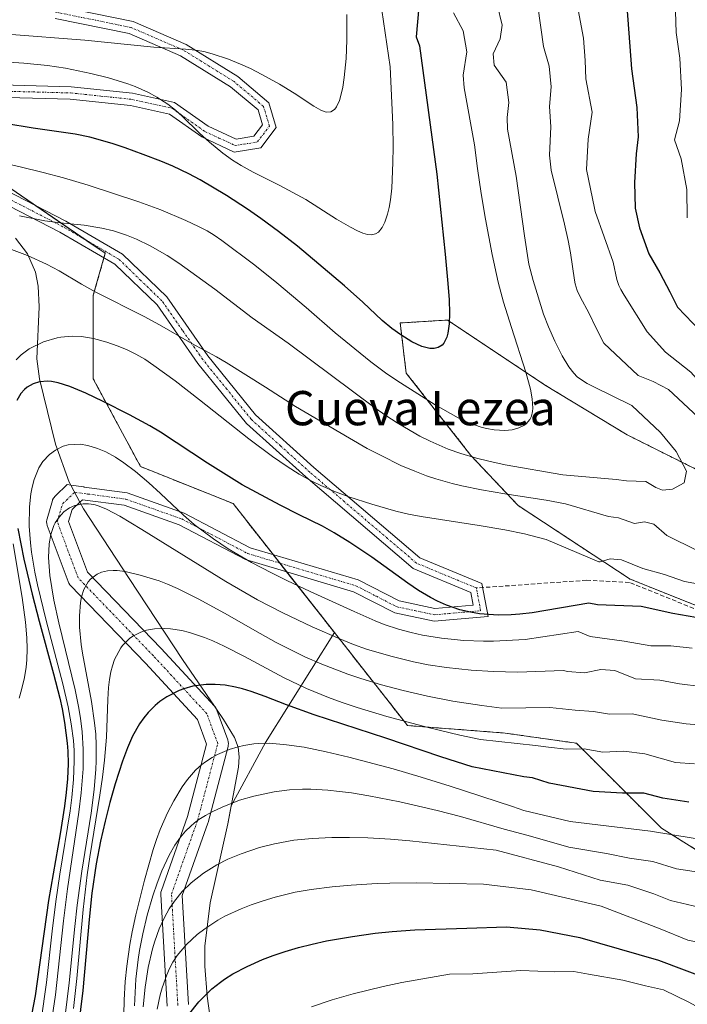
# Model space of a CAD drawing. Units: metres. Extents: x 610893 to 614347, y 4727008 to 4729377.
# Drawn here: x 612659 to 612814, y 4727339 to 4727570 of the extents above; entities that cross this region are included whole.
import ezdxf
from ezdxf.enums import TextEntityAlignment as Align

# ---------------------------------------------------------------- set-up
doc = ezdxf.new("R2010")
doc.units = ezdxf.units.M
doc.header["$MEASUREMENT"] = 0
for name, pattern in [('TRAZO_Y_PUNTO', [1, 0.5, -0.25, 0, -0.25]), ('TRAZOS', [0.75, 0.5, -0.25]), ('TRAZOSX2', [1.5, 1, -0.5])]:
    doc.linetypes.add(name, pattern=pattern)
for name, color, linetype, lineweight in [('Arbolado forestal', 92, 'TRAZOS', 0), ('Arbolado forestal CxS', 92, 'Continuous', 0), ('Camino', 19, 'Continuous', 0), ('Camino Cxs', 19, 'Continuous', 0), ('Camino eje', 39, 'TRAZO_Y_PUNTO', 13), ('Curva de nivel maestra', 36, 'Continuous', 30), ('Curva de nivel normal', 36, 'Continuous', 0), ('Explotación a cielo abierto', 254, 'Continuous', 0), ('Explotación a cielo abierto Cxs', 254, 'Continuous', 0), ('Matorral', 135, 'Continuous', 0), ('Matorral CxS', 135, 'Continuous', 0), ('Senda', 19, 'TRAZOSX2', 0), ('Suelo desnudo', 252, 'Continuous', 0), ('Suelo desnudo CxS', 43, 'Continuous', 0), ('Texto cartográfico', 19, 'Continuous', 0)]:
    doc.layers.add(name, color=color, linetype=linetype, lineweight=lineweight)
doc.styles.add('Arial', font='txt', dxfattribs={"height": 0.2})

# ---------------------------------------------------------------- blocks, each defined once
blk = doc.blocks.new('*U151')
at = {"layer": 'Matorral CxS', "color": 135, "linetype": 'Continuous', "lineweight": 0}
blk.add_polyline3d([(612705.89, 4727315.47, 884.7), (612702.3, 4727341.32, 876.18), (612701.77, 4727348.33, 874.44), (612701.77, 4727352.99, 873), (612702.97, 4727363.12, 869.12), (612707.12, 4727381.59, 862.28), (612707.91, 4727385.81, 860.51), (612715.89, 4727400.63, 855.07), (612732.03, 4727426.3, 834.5), (612749.07, 4727404.59, 845.03), (612771.88, 4727402.82, 843.81), (612788.53, 4727400.44, 844.18), (612808.36, 4727380.62, 854.35), (612827.39, 4727368.72, 860.93), (612842.33, 4727361.05, 861.98), (612838.66, 4727344.74, 871.97), (612855.4, 4727319.08, 874.7)], dxfattribs=at)
blk = doc.blocks.new('*U196')
at = {"layer": 'Curva de nivel normal', "color": 36, "linetype": 'Continuous', "lineweight": 0}
blk.add_polyline3d([(612795.99, 4727453.42, 815), (612785.97, 4727456.37, 815), (612781.49, 4727457.22, 815), (612771.78, 4727458.75, 815), (612766.34, 4727459.69, 815), (612761.73, 4727460.62, 815), (612759.47, 4727461.16, 815), (612755.68, 4727462.23, 815), (612753.53, 4727462.95, 815), (612750.75, 4727464, 815), (612747.51, 4727465.39, 815), (612742.9, 4727467.66, 815), (612739.69, 4727469.36, 815), (612735.5, 4727471.72, 815), (612722.92, 4727479.13, 815), (612715.91, 4727483.7, 815), (612706.75, 4727489.44, 815), (612704.45, 4727490.78, 815), (612698.71, 4727493.88, 815), (612691.16, 4727498.21, 815), (612687.62, 4727500.15, 815), (612676.16, 4727505.97, 815), (612672.99, 4727507.74, 815), (612667.72, 4727510.88, 815), (612664.82, 4727512.41, 815), (612660.35, 4727514.41, 815), (612656.61, 4727515.83, 815)], dxfattribs=at)
blk = doc.blocks.new('*U228')
at = {"layer": 'Explotación a cielo abierto Cxs', "color": 254, "linetype": 'Continuous', "lineweight": 0}
blk.add_polyline3d([(612657.56, 4727518.47, 812.7), (612660.37, 4727514.79, 814.84), (612662.18, 4727510.55, 816.27), (612662.85, 4727507.25, 816.29), (612663.04, 4727502.43, 817.08), (612662.55, 4727490.25, 825.15), (612663.16, 4727485.58, 827.09), (612666.92, 4727470.36, 830.44), (612670.09, 4727461.49, 835.8), (612670.47, 4727460.79, 836.34), (612672.59, 4727456.8, 836.3), (612673.43, 4727455.22, 836.42), (612684.05, 4727438.91, 840.04), (612696.58, 4727419.99, 849.67), (612704, 4727409.11, 852.73), (612704.49, 4727408.39, 852.86), (612706.12, 4727405.99, 853.48), (612708.72, 4727401.76, 854.77), (612709.56, 4727399.56, 855.5), (612709.79, 4727397.24, 856.22), (612709.6, 4727394.84, 857), (612707.12, 4727381.59, 862.86), (612702.97, 4727363.12, 870.63), (612701.77, 4727352.99, 873.24), (612701.77, 4727348.33, 874.65), (612702.3, 4727341.32, 876.8), (612705.89, 4727315.47, 888.41)], dxfattribs=at)

msp = doc.modelspace()

# ---------------------------------------------------------------- linework, layer by layer
at = {"layer": 'Arbolado forestal', "color": 92, "linetype": 'TRAZOS', "lineweight": 0}
for points in [[(612612.75, 4727570.94, 791.33), (612628.34, 4727555.35, 797.92), (612629.93, 4727553.76, 798.2), (612630.94, 4727552.75, 798.48), (612631.57, 4727552.17, 798.64), (612651.93, 4727533.16, 806.46), (612662.29, 4727526.07, 808.63), (612674.24, 4727517.89, 811.01), (612678.52, 4727514.96, 811.78), (612678.21, 4727513.89, 811.99), (612675.72, 4727505.17, 814.35), (612675.72, 4727485.58, 822.8), (612686.74, 4727465.11, 828.91), (612708.36, 4727456.45, 825.97), (612717.72, 4727444.52, 828.12), (612719.29, 4727442.53, 828.46), (612720.86, 4727440.53, 828.86), (612732.03, 4727426.3, 834.5)], [(612819.62, 4727462.89, 812.31), (612800.36, 4727472.52, 808.02), (612781.09, 4727484.22, 807.66), (612776.05, 4727487.58, 806.02), (612758.39, 4727499.35, 801.22), (612757.78, 4727499.31, 801), (612747.38, 4727498.66, 798.17), (612748.76, 4727486.97, 802.54), (612763.89, 4727467.7, 808.7), (612774.9, 4727456.01, 818.61), (612801.05, 4727438.8, 821.23), (612828.57, 4727427.8, 824.57)], [(612819.62, 4727462.89, 812.31), (612800.36, 4727472.52, 808.02), (612781.09, 4727484.22, 807.66), (612776.05, 4727487.58, 806.02), (612758.39, 4727499.35, 801.22), (612757.78, 4727499.31, 801), (612747.38, 4727498.66, 798.17), (612748.76, 4727486.97, 802.54), (612763.89, 4727467.7, 808.7), (612774.9, 4727456.01, 818.61), (612801.05, 4727438.8, 821.23), (612828.57, 4727427.8, 824.57)], [(612732.03, 4727426.3, 834.5), (612749.07, 4727404.59, 845.03), (612771.88, 4727402.82, 843.81), (612788.53, 4727400.45, 844.18), (612808.36, 4727380.62, 854.35), (612827.39, 4727368.72, 860.93), (612842.33, 4727361.05, 861.98)]]:
    msp.add_polyline3d(points, dxfattribs=at)
at = {"layer": 'Arbolado forestal CxS', "color": 92, "linetype": 'Continuous', "lineweight": 0}
for points in [[(612827.39, 4727368.72, 860.93), (612808.36, 4727380.62, 854.35), (612788.53, 4727400.44, 844.18), (612771.88, 4727402.82, 843.81), (612749.07, 4727404.59, 845.03), (612732.03, 4727426.3, 834.5), (612708.36, 4727456.45, 825.97), (612686.74, 4727465.11, 828.91), (612675.72, 4727485.58, 822.8), (612675.72, 4727505.17, 814.35), (612678.52, 4727514.96, 811.78), (612651.93, 4727533.16, 806.46), (612630.94, 4727552.75, 798.48), (612612.75, 4727570.94, 791.33)], [(612819.63, 4727462.89, 812.31), (612800.36, 4727472.52, 808.02), (612781.09, 4727484.22, 807.66), (612776.05, 4727487.58, 806.02), (612758.39, 4727499.35, 801.22), (612757.78, 4727499.31, 801), (612747.38, 4727498.66, 798.17), (612748.76, 4727486.97, 802.54), (612763.89, 4727467.7, 808.7), (612774.9, 4727456.01, 818.61), (612801.05, 4727438.8, 821.23), (612828.57, 4727427.79, 824.57)], [(612828.57, 4727427.79, 824.57), (612801.05, 4727438.8, 821.23), (612774.9, 4727456.01, 818.61), (612763.89, 4727467.7, 808.7), (612748.76, 4727486.97, 802.54), (612747.38, 4727498.66, 798.17), (612757.78, 4727499.31, 801), (612758.39, 4727499.35, 801.22), (612776.05, 4727487.58, 806.02), (612781.09, 4727484.22, 807.66), (612800.36, 4727472.52, 808.02), (612819.63, 4727462.89, 812.31)]]:
    msp.add_polyline3d(points, dxfattribs=at)
at = {"layer": 'Camino', "color": 19, "linetype": 'Continuous', "lineweight": 0}
for points in [[(612667.05, 4727572.78, 788.2), (612685, 4727569.11, 789.26), (612697.42, 4727563.72, 790.14), (612709.46, 4727556.26, 790.73), (612716.73, 4727550.12, 791.79), (612718.45, 4727544.38, 792.28), (612714.83, 4727539.6, 792.79), (612708.63, 4727538.61, 793.38), (612701.03, 4727542.14, 794.33), (612693.49, 4727547.46, 795.3), (612684.38, 4727549.47, 795.86), (612670.31, 4727550.96, 796.58), (612635.06, 4727551.9, 798.47)], [(612635.21, 4727554.83, 797.44), (612670.51, 4727553.88, 795.85), (612684.85, 4727552.37, 795.44), (612694.7, 4727550.2, 794.79), (612702.51, 4727544.69, 794.03), (612709.05, 4727541.64, 793.14), (612713.2, 4727542.31, 792.7), (612715.21, 4727544.96, 792.37), (612714.17, 4727548.44, 791.94), (612707.73, 4727553.88, 791.12), (612696.06, 4727561.11, 790.36), (612684.12, 4727566.29, 789.96), (612666.78, 4727569.84, 788.37)], [(612638.65, 4727538.27, 805.13), (612669.32, 4727522.44, 810.02), (612682.56, 4727514.77, 811.75), (612692.87, 4727504.77, 812.66), (612702.47, 4727490.98, 814.57), (612713.61, 4727477.17, 817.04), (612727.24, 4727464.88, 818.77), (612751.95, 4727443.8, 822.06), (612766.45, 4727437.78, 822.55), (612767.89, 4727430.1, 824.65), (612755.28, 4727428.99, 824.55), (612746.14, 4727430.92, 826.11), (612736.48, 4727435.87, 827.27), (612711.26, 4727443.39, 828.96), (612695.78, 4727451.51, 829.72), (612682.93, 4727456.07, 832.96), (612673.18, 4727457.37, 836.07), (612673.09, 4727457.27, 836.11), (612672.59, 4727456.8, 836.35)], [(612670.47, 4727460.79, 834.87), (612673.53, 4727460.34, 834.85), (612673.56, 4727460.27, 834.88), (612683.63, 4727458.93, 832.34), (612696.96, 4727454.2, 829.08), (612712.37, 4727446.12, 828.57), (612737.58, 4727438.6, 826.91), (612747.13, 4727433.7, 825.66), (612755.46, 4727431.95, 824.37), (612764.41, 4727432.74, 823.35), (612763.86, 4727435.68, 822.98), (612750.4, 4727441.27, 822.61), (612725.31, 4727462.67, 819.43), (612711.48, 4727475.15, 817.43), (612700.12, 4727489.22, 815.57), (612690.63, 4727502.87, 813.13), (612680.77, 4727512.41, 812.06), (612667.91, 4727519.87, 810.32), (612637.25, 4727535.69, 805.69)], [(612692.96, 4727339.04, 873.99), (612691.48, 4727365.07, 865.96), (612691.47, 4727365.21, 865.9), (612691.51, 4727365.65, 865.78), (612691.62, 4727366.05, 865.64), (612697.72, 4727383.31, 860.47), (612702.15, 4727400.23, 854.72), (612700.05, 4727406.01, 852.7), (612687.92, 4727419.17, 848.23), (612670.37, 4727437.35, 841.05), (612670.26, 4727437.48, 840.98), (612670.01, 4727437.84, 840.84), (612669.83, 4727438.22, 840.74), (612664.96, 4727451.35, 837.18), (612664.84, 4727451.78, 837.04), (612664.8, 4727452.21, 836.94), (612664.84, 4727452.64, 836.88), (612664.91, 4727452.93, 836.87), (612666.18, 4727457.16, 836.64), (612666.22, 4727457.3, 836.64), (612666.41, 4727457.69, 836.66), (612666.85, 4727458.26, 836.58), (612669.65, 4727460.9, 834.73), (612670.47, 4727460.79, 834.87)], [(612672.59, 4727456.8, 836.35), (612670.78, 4727455.09, 837.07), (612669.94, 4727452.29, 837.75), (612674.33, 4727440.45, 841.25), (612691.54, 4727422.62, 847.91), (612704, 4727409.11, 852.53)], [(612704.49, 4727408.39, 852.85), (612704.58, 4727408.19, 852.9), (612707.12, 4727401.21, 854.8), (612707.23, 4727400.79, 854.92), (612707.27, 4727400.35, 855.04), (612707.23, 4727399.92, 855.15), (612707.19, 4727399.72, 855.2), (612702.53, 4727381.94, 861.33), (612702.47, 4727381.74, 861.41), (612696.5, 4727364.85, 866.81), (612697.95, 4727339.39, 875.43)], [(612704, 4727409.11, 852.53), (612704.07, 4727409.03, 852.56), (612704.14, 4727408.94, 852.61), (612704.39, 4727408.59, 852.77), (612704.49, 4727408.39, 852.85)]]:
    msp.add_polyline3d(points, dxfattribs=at)
at = {"layer": 'Camino Cxs', "color": 19, "linetype": 'Continuous', "lineweight": 0}
for points in [[(612667.05, 4727572.78, 788.2), (612685, 4727569.11, 789.26), (612697.42, 4727563.72, 790.14), (612709.46, 4727556.26, 790.73), (612716.73, 4727550.12, 791.79), (612718.45, 4727544.38, 792.28), (612714.83, 4727539.6, 792.79), (612708.63, 4727538.61, 793.38), (612701.03, 4727542.14, 794.33), (612693.49, 4727547.46, 795.3), (612684.38, 4727549.47, 795.86), (612670.31, 4727550.96, 796.58), (612635.06, 4727551.9, 798.47)], [(612635.21, 4727554.83, 797.44), (612670.51, 4727553.88, 795.85), (612684.85, 4727552.37, 795.44), (612694.7, 4727550.2, 794.79), (612702.51, 4727544.69, 794.03), (612709.05, 4727541.64, 793.14), (612713.2, 4727542.31, 792.7), (612715.21, 4727544.96, 792.37), (612714.17, 4727548.44, 791.94), (612707.73, 4727553.88, 791.12), (612696.06, 4727561.11, 790.36), (612684.12, 4727566.29, 789.96), (612666.78, 4727569.84, 788.37)], [(612638.65, 4727538.27, 805.13), (612669.32, 4727522.44, 810.02), (612682.56, 4727514.77, 811.75), (612692.87, 4727504.77, 812.66), (612702.47, 4727490.98, 814.57), (612713.61, 4727477.17, 817.04), (612727.24, 4727464.88, 818.77), (612751.95, 4727443.8, 822.06), (612766.45, 4727437.78, 822.55), (612767.89, 4727430.1, 824.65), (612755.28, 4727428.99, 824.55), (612746.14, 4727430.92, 826.11), (612736.48, 4727435.87, 827.27), (612711.26, 4727443.39, 828.96), (612695.78, 4727451.51, 829.72), (612682.93, 4727456.07, 832.96), (612673.18, 4727457.37, 836.07), (612673.09, 4727457.27, 836.11), (612672.59, 4727456.8, 836.35), (612670.78, 4727455.09, 837.07), (612669.94, 4727452.29, 837.75), (612674.33, 4727440.45, 841.25), (612691.54, 4727422.62, 847.91), (612704, 4727409.11, 852.53), (612704.07, 4727409.03, 852.56), (612704.14, 4727408.94, 852.61), (612704.39, 4727408.59, 852.77), (612704.49, 4727408.39, 852.85), (612704.58, 4727408.19, 852.9), (612707.12, 4727401.21, 854.8), (612707.23, 4727400.79, 854.92), (612707.27, 4727400.35, 855.04), (612707.23, 4727399.92, 855.15), (612707.19, 4727399.72, 855.2), (612702.53, 4727381.94, 861.33), (612702.47, 4727381.74, 861.41), (612696.5, 4727364.85, 866.81), (612697.95, 4727339.39, 875.43)], [(612692.96, 4727339.04, 873.99), (612691.48, 4727365.07, 865.96), (612691.47, 4727365.21, 865.9), (612691.51, 4727365.65, 865.78), (612691.62, 4727366.05, 865.64), (612697.72, 4727383.31, 860.47), (612702.15, 4727400.23, 854.72), (612700.05, 4727406.01, 852.7), (612687.92, 4727419.17, 848.23), (612670.37, 4727437.35, 841.05), (612670.26, 4727437.48, 840.98), (612670.01, 4727437.84, 840.84), (612669.83, 4727438.22, 840.74), (612664.96, 4727451.35, 837.18), (612664.84, 4727451.78, 837.04), (612664.8, 4727452.21, 836.94), (612664.84, 4727452.64, 836.88), (612664.91, 4727452.93, 836.87), (612666.18, 4727457.16, 836.64), (612666.22, 4727457.3, 836.64), (612666.41, 4727457.69, 836.66), (612666.85, 4727458.26, 836.58), (612669.65, 4727460.9, 834.73), (612670.47, 4727460.79, 834.87), (612673.53, 4727460.34, 834.85), (612673.56, 4727460.27, 834.88), (612683.63, 4727458.93, 832.34), (612696.96, 4727454.2, 829.08), (612712.37, 4727446.12, 828.57), (612737.58, 4727438.6, 826.91), (612747.13, 4727433.7, 825.66), (612755.46, 4727431.95, 824.37), (612764.41, 4727432.74, 823.35), (612763.86, 4727435.68, 822.98), (612750.4, 4727441.27, 822.61), (612725.31, 4727462.67, 819.43), (612711.48, 4727475.15, 817.43), (612700.12, 4727489.22, 815.57), (612690.63, 4727502.87, 813.13), (612680.77, 4727512.41, 812.06), (612667.91, 4727519.87, 810.32), (612637.25, 4727535.69, 805.69)]]:
    msp.add_polyline3d(points, dxfattribs=at)
at = {"layer": 'Camino eje', "color": 39, "linetype": 'TRAZO_Y_PUNTO', "lineweight": 13}
for points in [[(612643.95, 4727553.13, 797.41), (612670.41, 4727552.42, 796.2), (612677.45, 4727551.68, 796), (612684.62, 4727550.92, 795.65), (612694.1, 4727548.83, 795.08), (612701.77, 4727543.42, 794.17), (612705.04, 4727541.89, 793.67), (612708.84, 4727540.13, 793.26), (612710.92, 4727540.46, 793.01), (612714.02, 4727540.96, 792.76), (612716.83, 4727544.67, 792.36), (612715.45, 4727549.28, 791.87), (612708.6, 4727555.07, 790.96), (612696.74, 4727562.42, 790.26), (612684.56, 4727567.7, 789.64), (612675.89, 4727569.48, 788.84), (612666.92, 4727571.31, 788.29)], [(612765.16, 4727436.73, 822.76), (612751.18, 4727442.54, 822.26), (612726.28, 4727463.78, 819.12), (612719.46, 4727469.92, 818.15), (612712.55, 4727476.16, 817.25), (612706.87, 4727483.2, 816.16), (612701.3, 4727490.1, 815.04), (612696.55, 4727496.93, 813.92), (612691.75, 4727503.82, 812.92), (612686.82, 4727508.59, 812.32), (612681.67, 4727513.59, 811.87), (612675.05, 4727517.43, 811.2), (612668.62, 4727521.16, 810.15), (612653.28, 4727529.07, 807.81)], [(612695.46, 4727339.18, 874.75), (612693.97, 4727365.21, 866.3), (612700.11, 4727382.57, 860.78), (612704.77, 4727400.35, 854.84), (612702.23, 4727407.34, 852.72), (612689.74, 4727420.88, 848.06), (612672.17, 4727439.09, 841.4), (612667.3, 4727452.21, 837.77), (612668.57, 4727456.44, 836.88), (612671.37, 4727459.09, 835.96), (612674.41, 4727458.69, 835.44), (612683.28, 4727457.5, 832.69), (612696.37, 4727452.86, 829.37), (612711.82, 4727444.76, 828.71), (612737.03, 4727437.24, 827.08), (612741.81, 4727434.79, 826.43), (612746.64, 4727432.31, 825.87), (612750.8, 4727431.44, 825.19), (612755.37, 4727430.47, 824.46), (612766.15, 4727431.42, 823.6), (612765.16, 4727436.73, 822.76)]]:
    msp.add_polyline3d(points, dxfattribs=at)
at = {"layer": 'Curva de nivel maestra', "color": 36, "linetype": 'Continuous', "lineweight": 30}
for points in [[(612751.76, 4727572.58, 800), (612751.13, 4727565.5, 800), (612751.84, 4727563.46, 800), (612755.9, 4727533.41, 800), (612757.86, 4727514.73, 800), (612758.52, 4727507.92, 800), (612758.78, 4727504.06, 800), (612758.86, 4727500.96, 800), (612758.79, 4727498.43, 800), (612758.52, 4727496.26, 800), (612758.28, 4727495.33, 800), (612757.57, 4727493.92, 800), (612757.14, 4727493.46, 800), (612756.25, 4727492.92, 800), (612755.28, 4727492.7, 800), (612754.31, 4727492.73, 800), (612753.01, 4727493, 800), (612752.45, 4727493.18, 800), (612750.11, 4727494.28, 800), (612747.51, 4727495.9, 800), (612745.45, 4727497.36, 800), (612743.2, 4727499.23, 800), (612738.63, 4727503.52, 800), (612734.36, 4727507.37, 800), (612723.36, 4727516.61, 800), (612718.98, 4727520.02, 800), (612714.84, 4727523.06, 800), (612711.69, 4727525.26, 800), (612706.85, 4727528.45, 800), (612700.66, 4727532.11, 800), (612698, 4727533.51, 800), (612694.32, 4727535.27, 800), (612691.5, 4727536.47, 800), (612687.37, 4727538.07, 800), (612683.13, 4727539.63, 800), (612680.11, 4727540.63, 800), (612674.91, 4727542.08, 800), (612671.47, 4727542.78, 800), (612661.68, 4727544.17, 800), (612655.02, 4727545.26, 800)], [(612800.32, 4727572.65, 825), (612801.36, 4727558.04, 825), (612802.62, 4727548.99, 825), (612802.93, 4727542.19, 825), (612802.44, 4727538.19, 825), (612802.04, 4727531.52, 825), (612802.25, 4727525.52, 825), (612803.21, 4727520.86, 825), (612805.4, 4727514.86, 825), (612807.99, 4727510.42, 825), (612810.32, 4727505.96, 825), (612812.11, 4727502.38, 825), (612817.5, 4727496.73, 825)], [(612816.38, 4727429.84, 825), (612811.04, 4727430.79, 825), (612803.61, 4727432.42, 825), (612793.41, 4727432.83, 825), (612791.43, 4727433.18, 825), (612778.19, 4727430.93, 825), (612775.28, 4727430.59, 825), (612773.3, 4727430.44, 825), (612770.22, 4727430.37, 825), (612765.91, 4727430.7, 825), (612763.82, 4727431.05, 825), (612761.3, 4727431.65, 825), (612758.17, 4727432.73, 825), (612756.09, 4727433.66, 825), (612754.45, 4727434.51, 825), (612751.65, 4727436.17, 825), (612749.16, 4727437.87, 825), (612740.71, 4727443.92, 825), (612735.62, 4727447.35, 825), (612731.98, 4727449.64, 825), (612729.23, 4727451.15, 825), (612723.8, 4727453.79, 825), (612719.37, 4727456.06, 825), (612710.45, 4727460.86, 825), (612702.36, 4727465.89, 825), (612691.41, 4727473.17, 825), (612688.94, 4727474.62, 825), (612684.16, 4727477.16, 825), (612678.03, 4727480.29, 825), (612673.96, 4727482.23, 825), (612670.25, 4727483.82, 825), (612667.52, 4727484.71, 825), (612665.95, 4727485, 825), (612665.13, 4727485.05, 825), (612663.17, 4727484.9, 825), (612661.64, 4727484.44, 825), (612660.27, 4727483.66, 825), (612659.64, 4727483.14, 825), (612658.81, 4727482.21, 825), (612657.86, 4727480.55, 825)], [(612658.13, 4727450.65, 825), (612659.52, 4727443.44, 825), (612661.45, 4727435.31, 825), (612663.09, 4727428.98, 825), (612666.44, 4727416.7, 825), (612667.87, 4727410.98, 825), (612668.42, 4727408.46, 825), (612669.01, 4727405.28, 825), (612669.62, 4727400.45, 825), (612669.75, 4727398.61, 825), (612669.81, 4727395.6, 825), (612669.67, 4727392.13, 825), (612669.4, 4727388.96, 825), (612669.02, 4727385.75, 825), (612668.01, 4727379.29, 825), (612665.29, 4727363.72, 825), (612662.12, 4727341.42, 825), (612660.88, 4727334.95, 825)], [(612814.74, 4727386.7, 850), (612808.73, 4727387.6, 850), (612804.25, 4727388.77, 850), (612799.29, 4727388.76, 850), (612792.46, 4727389.14, 850), (612782.16, 4727391.08, 850), (612778.26, 4727392.36, 850), (612776.22, 4727392.63, 850), (612764.14, 4727394.96, 850), (612756.83, 4727397.29, 850), (612744.03, 4727401.62, 850), (612727.31, 4727407.1, 850), (612720.79, 4727409.43, 850), (612715.84, 4727411.37, 850), (612712.57, 4727412.56, 850), (612710.56, 4727413.18, 850), (612708.93, 4727413.58, 850), (612706.54, 4727413.99, 850), (612704.2, 4727414.18, 850), (612702.04, 4727414.18, 850), (612698.95, 4727413.79, 850), (612696.85, 4727413.19, 850), (612695.77, 4727412.77, 850), (612692.88, 4727411.3, 850), (612691.27, 4727410.2, 850), (612690.16, 4727409.28, 850), (612688.54, 4727407.65, 850), (612687.52, 4727406.41, 850), (612686.52, 4727404.98, 850), (612684.89, 4727402.08, 850), (612683.69, 4727399.36, 850), (612682.51, 4727396.23, 850), (612680.8, 4727390.94, 850), (612679.58, 4727386.62, 850), (612678.46, 4727382.22, 850), (612677.42, 4727377.55, 850), (612676.41, 4727372.25, 850), (612675.41, 4727365.45, 850), (612674.73, 4727359.24, 850), (612673.25, 4727342.67, 850), (612672.19, 4727333.8, 850)], [(612697.96, 4727336.98, 875), (612700.39, 4727340, 875), (612701.98, 4727341.68, 875), (612703.41, 4727343.03, 875), (612705.38, 4727344.65, 875), (612706.35, 4727345.35, 875), (612708.33, 4727346.57, 875), (612711.65, 4727348.28, 875), (612715.25, 4727349.89, 875), (612717.68, 4727350.83, 875), (612720.54, 4727351.79, 875), (612723.66, 4727352.71, 875), (612726.82, 4727353.51, 875), (612730.2, 4727354.25, 875), (612736.21, 4727355.31, 875), (612741.56, 4727356.04, 875), (612745.5, 4727356.45, 875), (612750.75, 4727356.83, 875), (612762.96, 4727357.26, 875), (612772.16, 4727357.53, 875), (612780.07, 4727356.84, 875), (612789.28, 4727355.05, 875), (612807.66, 4727349.74, 875), (612824.41, 4727343.48, 875)]]:
    msp.add_polyline3d(points, dxfattribs=at)
at = {"layer": 'Curva de nivel normal', "color": 36, "linetype": 'Continuous', "lineweight": 0}
for points in [[(612811.49, 4727576.52, 830), (612811.84, 4727566.52, 830), (612812.63, 4727560.52, 830), (612813.09, 4727553.19, 830), (612812.61, 4727545.89, 830), (612811.42, 4727541.45, 830), (612812.94, 4727537.05, 830), (612814.28, 4727529.83, 830), (612814.41, 4727523.21, 830)], [(612743.07, 4727571.74, 795), (612745.06, 4727558.52, 795), (612745.62, 4727545.05, 795), (612745.71, 4727539.74, 795), (612745.69, 4727536.15, 795), (612745.44, 4727530.17, 795), (612745.14, 4727527.47, 795), (612744.81, 4727525.66, 795), (612744.42, 4727524.08, 795), (612743.78, 4727522.2, 795), (612743.15, 4727520.94, 795), (612742.28, 4727519.9, 795), (612741.59, 4727519.48, 795), (612740.68, 4727519.27, 795), (612739.71, 4727519.34, 795), (612738.66, 4727519.64, 795), (612737.37, 4727520.2, 795), (612735.74, 4727521.04, 795), (612732.46, 4727522.96, 795), (612725.34, 4727527.51, 795), (612719.29, 4727530.78, 795), (612713.06, 4727533.88, 795), (612710.21, 4727535.46, 795), (612708.25, 4727536.69, 795), (612705.95, 4727538.31, 795), (612702.82, 4727540.88, 795), (612700.51, 4727543.02, 795), (612696.47, 4727547, 795), (612694.87, 4727548.43, 795), (612693.11, 4727549.8, 795), (612690.58, 4727551.42, 795), (612688.59, 4727552.5, 795), (612685.52, 4727553.89, 795), (612683.75, 4727554.58, 795), (612679.28, 4727555.94, 795), (612675.12, 4727556.98, 795), (612669.24, 4727558.23, 795), (612665.03, 4727558.85, 795), (612659.52, 4727559.36, 795), (612652.36, 4727559.83, 795)], [(612759.78, 4727571.12, 805), (612762.06, 4727566.97, 805), (612762.94, 4727562.05, 805), (612762.11, 4727556.54, 805), (612762.29, 4727553.59, 805)], [(612770.02, 4727573.1, 810), (612771.15, 4727568.24, 810), (612770.68, 4727565.04, 810), (612769.07, 4727561.55, 810), (612769.29, 4727558.95, 810), (612772.11, 4727554.96, 810), (612772.76, 4727550.2, 810), (612772.32, 4727546.67, 810), (612772.45, 4727543.99, 810)], [(612779.54, 4727572.69, 815), (612780.83, 4727563.3, 815), (612782.12, 4727558.66, 815), (612782.6, 4727553.82, 815), (612782.25, 4727549.26, 815), (612782.52, 4727544.52, 815), (612782.23, 4727537.86, 815), (612782.66, 4727534.35, 815)], [(612788.96, 4727571.81, 820), (612790.19, 4727565.24, 820), (612790.55, 4727560, 820), (612790.68, 4727555.7, 820), (612792.16, 4727547.92, 820), (612791.26, 4727541.62, 820), (612790.85, 4727534.55, 820), (612792.71, 4727525.49, 820), (612792.9, 4727524.68, 820)], [(612734.93, 4727570.78, 790), (612734.89, 4727564.75, 790), (612734.73, 4727560.48, 790), (612734.31, 4727556.02, 790), (612733.96, 4727553.78, 790), (612733.6, 4727552.1, 790), (612733.17, 4727550.66, 790), (612732.5, 4727549.2, 790), (612732.09, 4727548.66, 790), (612731.55, 4727548.21, 790), (612731.15, 4727548.02, 790), (612730.28, 4727547.92, 790), (612729.85, 4727547.98, 790), (612728.83, 4727548.37, 790), (612727.21, 4727549.35, 790), (612722.62, 4727552.39, 790), (612719.17, 4727554.5, 790), (612715.04, 4727556.76, 790), (612712.38, 4727558.1, 790), (612710.07, 4727559.16, 790), (612707.29, 4727560.3, 790), (612703.46, 4727561.58, 790), (612701.54, 4727562.07, 790), (612699.61, 4727562.44, 790), (612697.25, 4727562.67, 790), (612689.88, 4727563.11, 790), (612673.75, 4727564.73, 790), (612655.63, 4727566.13, 790)], [(612762.29, 4727553.59, 805), (612764.74, 4727540.33, 805), (612765.43, 4727534.78, 805), (612766.26, 4727528.9, 805), (612767.25, 4727522.96, 805), (612768.83, 4727514.66, 805), (612770.28, 4727508.19, 805), (612771.51, 4727503.56, 805), (612773.33, 4727497.64, 805), (612776.73, 4727487.19, 805), (612777.81, 4727483.18, 805), (612778.21, 4727480.92, 805), (612778.34, 4727478.78, 805), (612778.28, 4727478.01, 805), (612778.02, 4727476.91, 805), (612777.64, 4727476.11, 805), (612776.77, 4727475.1, 805), (612776.21, 4727474.68, 805), (612775.09, 4727474.12, 805), (612773.54, 4727473.71, 805), (612771.8, 4727473.54, 805), (612769.29, 4727473.67, 805), (612767.49, 4727474.01, 805), (612766.26, 4727474.34, 805), (612763.38, 4727475.35, 805), (612760.92, 4727476.49, 805), (612755.54, 4727479.55, 805), (612747.44, 4727484.65, 805), (612744.29, 4727486.79, 805), (612740.53, 4727489.59, 805), (612732.19, 4727496.35, 805), (612725.44, 4727502.25, 805), (612718.58, 4727508.08, 805), (612713.45, 4727512.16, 805), (612705.72, 4727517.96, 805), (612703.93, 4727519.17, 805), (612702.28, 4727520.16, 805), (612700.29, 4727521.19, 805), (612697.35, 4727522.58, 805), (612691.46, 4727525.08, 805), (612686.32, 4727526.96, 805), (612674.51, 4727530.88, 805), (612668.79, 4727532.55, 805), (612664.02, 4727533.8, 805), (612658.65, 4727535.15, 805), (612652.66, 4727536.5, 805)], [(612772.45, 4727543.99, 810), (612774.47, 4727532.97, 810), (612776.38, 4727519.06, 810), (612777.44, 4727512.38, 810), (612778.44, 4727508.57, 810), (612780.87, 4727500.73, 810), (612782.03, 4727497.73, 810), (612783.51, 4727494.41, 810), (612785.21, 4727490.96, 810), (612786.73, 4727488.4, 810), (612787.92, 4727486.9, 810), (612788.72, 4727486.11, 810), (612789.69, 4727485.35, 810), (612790.99, 4727484.55, 810), (612792.46, 4727483.82, 810), (612801.46, 4727479.38, 810)], [(612782.66, 4727534.35, 815), (612785.7, 4727521.74, 815), (612786.59, 4727517.97, 815), (612787.12, 4727515.08, 815), (612788.04, 4727508.67, 815), (612788.23, 4727507.83, 815), (612788.73, 4727506.27, 815), (612789.49, 4727504.61, 815), (612791.42, 4727501.03, 815), (612793.03, 4727497.62, 815), (612794.91, 4727493.95, 815), (612802.93, 4727486.39, 815)], [(612797.81, 4727462.06, 810), (612785.36, 4727463.2, 810), (612771.89, 4727465.53, 810), (612768.07, 4727466.34, 810), (612765.18, 4727467.07, 810), (612761.55, 4727468.14, 810), (612758.58, 4727469.19, 810), (612754.35, 4727471.01, 810), (612751.99, 4727472.23, 810), (612749.69, 4727473.52, 810), (612746.65, 4727475.36, 810), (612744.01, 4727477.06, 810), (612741.43, 4727478.85, 810), (612721.24, 4727493.92, 810), (612712.83, 4727499.87, 810), (612704.08, 4727506.59, 810), (612695.68, 4727512.63, 810), (612692.94, 4727514.44, 810), (612688.96, 4727516.72, 810), (612685.8, 4727518.22, 810), (612683.44, 4727519.18, 810), (612680.46, 4727520.16, 810), (612677.73, 4727520.84, 810), (612673.61, 4727521.51, 810), (612667.94, 4727522.09, 810), (612664.42, 4727522.57, 810), (612658.46, 4727523.71, 810)], [(612792.9, 4727524.68, 820), (612797.09, 4727512.91, 820), (612797.95, 4727508.79, 820), (612798.4, 4727507.41, 820), (612798.85, 4727506.46, 820), (612799.65, 4727505.19, 820), (612805.07, 4727496.56, 820)], [(612793.77, 4727442.86, 820), (612781.42, 4727448.1, 820), (612776.4, 4727449.42, 820), (612771.82, 4727450.35, 820), (612765.79, 4727451.34, 820), (612752.29, 4727453.41, 820), (612749.3, 4727453.98, 820), (612746.37, 4727454.67, 820), (612740.72, 4727456.31, 820), (612735.35, 4727458.06, 820), (612732.27, 4727459.17, 820), (612728.82, 4727460.65, 820), (612726.56, 4727461.78, 820), (612723.82, 4727463.35, 820), (612720.96, 4727465.16, 820), (612717.56, 4727467.49, 820), (612712.02, 4727471.58, 820), (612700.53, 4727480.72, 820), (612694.83, 4727485.15, 820), (612689.88, 4727488.74, 820), (612687.72, 4727490.17, 820), (612685.67, 4727491.36, 820), (612683.44, 4727492.45, 820), (612681.32, 4727493.31, 820), (612678.89, 4727494.17, 820), (612675.76, 4727495.04, 820), (612672.98, 4727495.48, 820), (612670.78, 4727495.57, 820), (612668.14, 4727495.36, 820), (612667.3, 4727495.22, 820), (612664.05, 4727494.28, 820), (612660.76, 4727492.59, 820), (612658.9, 4727491.19, 820), (612657.73, 4727490.03, 820)], [(612805.07, 4727496.56, 820), (612809.33, 4727491.87, 820), (612815.23, 4727487.16, 820), (612818.54, 4727483.4, 820), (612822.06, 4727480.85, 820), (612825.49, 4727475.95, 820), (612833.68, 4727466.8, 820), (612840.2, 4727455.99, 820), (612843.82, 4727447.07, 820), (612845.22, 4727439.96, 820), (612844.2, 4727436.28, 820), (612840.71, 4727434.86, 820), (612831.98, 4727435, 820), (612813.75, 4727438.21, 820), (612809.12, 4727439.92, 820), (612804.03, 4727441.26, 820), (612799.03, 4727443.28, 820), (612796.41, 4727443.55, 820), (612794.03, 4727442.83, 820), (612793.77, 4727442.86, 820)], [(612802.93, 4727486.39, 815), (612806.4, 4727485.02, 815), (612810, 4727483.13, 815), (612818.11, 4727475.56, 815), (612822.27, 4727470.4, 815), (612826.16, 4727463.62, 815), (612828.01, 4727457.62, 815), (612827.79, 4727453.51, 815), (612828, 4727450.61, 815), (612827.96, 4727447.08, 815), (612827.64, 4727445.4, 815), (612821.34, 4727444.8, 815), (612816.68, 4727445.48, 815), (612809.65, 4727448.96, 815), (612806.62, 4727451.68, 815), (612804.41, 4727452.22, 815), (612802.08, 4727451.77, 815), (612798.37, 4727453.1, 815), (612795.99, 4727453.42, 815)], [(612801.46, 4727479.38, 810), (612808.17, 4727473.1, 810), (612811.83, 4727468.62, 810), (612814.22, 4727464.07, 810), (612813.64, 4727461.33, 810), (612810.92, 4727459.83, 810), (612808.6, 4727459.61, 810), (612807.05, 4727460.23, 810), (612804.74, 4727461.58, 810), (612800.21, 4727461.78, 810), (612797.81, 4727462.06, 810)], [(612788.95, 4727426.57, 830), (612776.56, 4727424.68, 830), (612769.13, 4727424.3, 830), (612766.8, 4727424.29, 830), (612762.25, 4727424.44, 830), (612757.03, 4727424.97, 830), (612752.55, 4727425.74, 830), (612749.93, 4727426.33, 830), (612746.97, 4727427.13, 830), (612743.66, 4727428.23, 830), (612741.51, 4727429.07, 830), (612736.62, 4727431.2, 830), (612726.36, 4727435.9, 830), (612720.92, 4727438.48, 830), (612717.3, 4727440.27, 830), (612712.69, 4727442.69, 830), (612707.2, 4727445.91, 830), (612703.75, 4727448.2, 830), (612699.29, 4727451.56, 830), (612696.74, 4727453.77, 830), (612691.41, 4727458.82, 830), (612688.66, 4727461.31, 830), (612685.58, 4727463.94, 830), (612682.86, 4727465.99, 830), (612680.86, 4727467.31, 830), (612678.62, 4727468.54, 830), (612676.73, 4727469.36, 830), (612674.47, 4727470.04, 830), (612672.65, 4727470.32, 830), (612669.86, 4727470.18, 830), (612668.64, 4727469.84, 830), (612666.89, 4727468.97, 830), (612665.51, 4727467.94, 830), (612663.96, 4727466.31, 830), (612663.01, 4727464.84, 830), (612661.87, 4727462.07, 830), (612661.43, 4727460.33, 830), (612661.14, 4727458.75, 830), (612660.82, 4727455.67, 830), (612660.74, 4727451.17, 830), (612661.03, 4727447.27, 830), (612661.3, 4727445.09, 830), (612662.09, 4727440.44, 830), (612662.7, 4727437.49, 830), (612664.7, 4727429.15, 830), (612668.59, 4727414.37, 830), (612669.84, 4727408.92, 830), (612670.57, 4727404.96, 830), (612671.06, 4727401.1, 830), (612671.23, 4727398.77, 830), (612671.28, 4727396.23, 830), (612671.13, 4727392.01, 830), (612670.74, 4727387.8, 830), (612670.34, 4727384.67, 830), (612667.92, 4727369.88, 830), (612666.96, 4727363.47, 830), (612666.09, 4727356.51, 830), (612664.76, 4727344.51, 830), (612663.54, 4727335.74, 830)], [(612785.53, 4727417.45, 835), (612774.78, 4727417.04, 835), (612769.19, 4727417.24, 835), (612763.93, 4727417.55, 835), (612758.21, 4727418.13, 835), (612753.89, 4727418.81, 835), (612750.45, 4727419.5, 835), (612745.16, 4727420.8, 835), (612739.54, 4727422.42, 835), (612736.48, 4727423.52, 835), (612733.28, 4727424.82, 835), (612726.79, 4727427.65, 835), (612720, 4727430.9, 835), (612714.03, 4727434, 835), (612706.65, 4727438.23, 835), (612687.04, 4727450.4, 835), (612681.89, 4727453.49, 835), (612678.8, 4727455.16, 835), (612676.73, 4727455.98, 835), (612675.86, 4727456.21, 835), (612674.62, 4727456.39, 835), (612673.31, 4727456.4, 835), (612671.43, 4727456.04, 835), (612670.16, 4727455.48, 835), (612668.81, 4727454.51, 835), (612667.71, 4727453.31, 835), (612666.84, 4727451.93, 835), (612666.53, 4727451.3, 835), (612665.8, 4727449.24, 835), (612665.38, 4727447.05, 835), (612665.23, 4727443.87, 835), (612665.55, 4727439.66, 835), (612666.5, 4727433.88, 835), (612667.65, 4727428.57, 835), (612671.47, 4727412.96, 835), (612672.28, 4727409.03, 835), (612672.73, 4727406.28, 835), (612673.12, 4727403.13, 835), (612673.38, 4727399.07, 835), (612673.32, 4727394.47, 835), (612672.87, 4727388.89, 835), (612672.31, 4727384.35, 835), (612669.66, 4727366.44, 835), (612668.75, 4727358.98, 835), (612666.85, 4727341.67, 835), (612665.82, 4727334.31, 835)], [(612657, 4727447.06, 820), (612659.13, 4727434.48, 820), (612659.88, 4727428.78, 820), (612660.16, 4727425.09, 820), (612660.24, 4727422.51, 820), (612660.17, 4727419.94, 820), (612660.03, 4727418.19, 820), (612659.68, 4727415.85, 820), (612658.98, 4727412.9, 820), (612658.37, 4727411.01, 820)], [(612782.3, 4727408.84, 840), (612771.12, 4727408.67, 840), (612766.41, 4727409.27, 840), (612759.7, 4727410.3, 840), (612753.78, 4727411.43, 840), (612748.04, 4727412.76, 840), (612742.98, 4727414.13, 840), (612738.18, 4727415.58, 840), (612735.14, 4727416.62, 840), (612729.04, 4727418.92, 840), (612725.08, 4727420.65, 840), (612718.41, 4727424.01, 840), (612714.64, 4727426.1, 840), (612706.38, 4727430.85, 840), (612700.23, 4727434.22, 840), (612695.34, 4727436.62, 840), (612693.02, 4727437.64, 840), (612691.07, 4727438.39, 840), (612686.69, 4727439.75, 840), (612683.18, 4727440.56, 840), (612681.27, 4727440.8, 840), (612680.32, 4727440.84, 840), (612679.05, 4727440.75, 840), (612677.65, 4727440.42, 840), (612676.64, 4727439.99, 840), (612675.09, 4727438.82, 840), (612674.52, 4727438.15, 840), (612673.53, 4727436.38, 840), (612672.97, 4727434.65, 840), (612672.7, 4727433.31, 840), (612672.46, 4727430.2, 840), (612672.52, 4727427.55, 840), (612672.91, 4727423.56, 840), (612673.21, 4727421.52, 840), (612675.32, 4727410.17, 840), (612676.03, 4727405.22, 840), (612676.27, 4727402.6, 840), (612676.4, 4727399.97, 840), (612676.38, 4727396.24, 840), (612676.3, 4727394.36, 840), (612675.89, 4727389.6, 840), (612675.18, 4727384.09, 840), (612673.02, 4727370.56, 840), (612671.95, 4727362.58, 840), (612671.38, 4727357.64, 840), (612670.06, 4727344.44, 840), (612669.11, 4727336.84, 840)], [(612778.96, 4727399.93, 845), (612766.14, 4727401.3, 845), (612761.29, 4727402.35, 845), (612753.93, 4727404.11, 845), (612744.23, 4727406.68, 845), (612737.29, 4727408.77, 845), (612733.81, 4727409.95, 845), (612730.64, 4727411.11, 845), (612725.46, 4727413.25, 845), (612720.16, 4727415.79, 845), (612711.02, 4727420.71, 845), (612706.28, 4727423.15, 845), (612703.66, 4727424.36, 845), (612701.7, 4727425.17, 845), (612698.17, 4727426.36, 845), (612696.36, 4727426.8, 845), (612693.76, 4727427.21, 845), (612692.36, 4727427.3, 845), (612690.03, 4727427.21, 845), (612688.11, 4727426.87, 845), (612686.79, 4727426.44, 845), (612684.93, 4727425.46, 845), (612684.16, 4727424.89, 845), (612682.55, 4727423.27, 845), (612682.13, 4727422.71, 845), (612680.68, 4727420.02, 845), (612680.16, 4727418.51, 845), (612679.81, 4727417.1, 845), (612679.5, 4727415.31, 845), (612679.29, 4727413.51, 845), (612679.1, 4727410.7, 845), (612678.78, 4727401.87, 845), (612678.35, 4727396.49, 845), (612677.87, 4727392.53, 845), (612677.25, 4727388.34, 845), (612674.89, 4727373.9, 845), (612674.27, 4727369.7, 845), (612673.36, 4727361.59, 845), (612671.88, 4727345.49, 845), (612671.09, 4727338.47, 845)], [(612815.53, 4727422.66, 830), (612810.55, 4727423.2, 830), (612805.86, 4727423.23, 830), (612799.69, 4727424.27, 830), (612791.74, 4727425.37, 830), (612788.95, 4727426.57, 830)], [(612817.62, 4727413.73, 835), (612812.55, 4727414.37, 835), (612808.02, 4727415.16, 835), (612802.3, 4727415.48, 835), (612797.52, 4727417.44, 835), (612794.2, 4727417.72, 835), (612790.41, 4727416.88, 835), (612786.41, 4727417.2, 835), (612785.53, 4727417.45, 835)], [(612819.9, 4727404.49, 840), (612814.15, 4727404.98, 840), (612808.47, 4727405.87, 840), (612801.52, 4727407.32, 840), (612796.28, 4727407.22, 840), (612792.48, 4727407.83, 840), (612788.24, 4727408.18, 840), (612782.3, 4727408.84, 840)], [(612773.6, 4727385.64, 855), (612759.06, 4727390.39, 855), (612752.26, 4727392.53, 855), (612745.7, 4727394.45, 855), (612735.39, 4727397.22, 855), (612730.11, 4727398.48, 855), (612724.96, 4727399.5, 855), (612720.84, 4727400.11, 855), (612716.84, 4727400.43, 855), (612714.34, 4727400.41, 855), (612713.23, 4727400.32, 855), (612710.83, 4727399.94, 855), (612709.57, 4727399.63, 855), (612707.42, 4727398.95, 855), (612704.73, 4727397.79, 855), (612703.48, 4727397.12, 855), (612701.93, 4727396.11, 855), (612701.06, 4727395.45, 855), (612699.58, 4727394.12, 855), (612697.7, 4727391.97, 855), (612696.48, 4727390.27, 855), (612694.5, 4727387.01, 855), (612693.02, 4727384.18, 855), (612691.35, 4727380.29, 855), (612690.5, 4727377.96, 855), (612689.71, 4727375.58, 855), (612687.65, 4727368.45, 855), (612685.63, 4727360.35, 855), (612684.78, 4727356.41, 855), (612684.25, 4727353.43, 855), (612683.53, 4727348.35, 855), (612683.18, 4727344.77, 855), (612682.89, 4727340.37, 855), (612682.68, 4727330.33, 855)], [(612816.1, 4727395.66, 845), (612811.62, 4727395.94, 845), (612804.52, 4727398.01, 845), (612799.62, 4727398.56, 845), (612794.66, 4727398.37, 845), (612790.33, 4727399.15, 845), (612786.09, 4727399.03, 845), (612782, 4727399.57, 845), (612778.96, 4727399.93, 845)], [(612771.63, 4727380.37, 860), (612761.48, 4727383.3, 860), (612756.01, 4727384.76, 860), (612747.28, 4727386.76, 860), (612740.02, 4727388.18, 860), (612736.04, 4727388.83, 860), (612733.18, 4727389.21, 860), (612730.46, 4727389.49, 860), (612726.47, 4727389.73, 860), (612724.58, 4727389.74, 860), (612721.53, 4727389.59, 860), (612717.95, 4727389.12, 860), (612713.16, 4727388.1, 860), (612709.87, 4727387.14, 860), (612705.77, 4727385.53, 860), (612703.59, 4727384.5, 860), (612701.9, 4727383.58, 860), (612700.38, 4727382.62, 860), (612699.36, 4727381.85, 860), (612698.49, 4727381.1, 860), (612697.26, 4727379.89, 860), (612696.1, 4727378.51, 860), (612694.75, 4727376.6, 860), (612693.42, 4727374.3, 860), (612691.68, 4727370.6, 860), (612690.59, 4727367.73, 860), (612689.6, 4727364.77, 860), (612688.32, 4727360.27, 860), (612687.29, 4727355.93, 860), (612686.53, 4727352.02, 860), (612686.2, 4727349.89, 860), (612685.67, 4727345.31, 860), (612685.3, 4727339.09, 860)], [(612878.22, 4727338.64, 855), (612875.69, 4727342.62, 855), (612872.42, 4727345.24, 855), (612869.03, 4727348.18, 855), (612864.95, 4727351.1, 855), (612859, 4727357.98, 855), (612854.63, 4727364.33, 855), (612850.86, 4727368.01, 855), (612847.52, 4727372, 855), (612843.26, 4727374.94, 855), (612835.41, 4727376.39, 855), (612830.28, 4727377.66, 855), (612824.64, 4727378.22, 855), (612815.79, 4727378.26, 855), (612805.8, 4727379.94, 855), (612787.04, 4727382.17, 855), (612776.22, 4727384.73, 855), (612773.6, 4727385.64, 855)], [(612771.63, 4727380.37, 860), (612777.23, 4727378.88, 860), (612786.73, 4727376.13, 860), (612795.52, 4727374.71, 860), (612800.88, 4727373.6, 860), (612806.39, 4727372.8, 860), (612811.86, 4727371.12, 860), (612817.59, 4727370.26, 860), (612827.02, 4727370.3, 860), (612835.1, 4727368.92, 860), (612843.25, 4727365.7, 860), (612846.54, 4727362.92, 860), (612849.39, 4727358.52, 860), (612855.66, 4727351.48, 860), (612860.88, 4727346.47, 860), (612864.32, 4727343.45, 860), (612867.57, 4727339.38, 860)], [(612769.79, 4727375.46, 865), (612749.63, 4727377.64, 865), (612745.11, 4727378.03, 865), (612739.82, 4727378.33, 865), (612735.57, 4727378.45, 865), (612731.41, 4727378.44, 865), (612726.78, 4727378.22, 865), (612722.57, 4727377.78, 865), (612718.01, 4727376.95, 865), (612714.51, 4727376.06, 865), (612710.21, 4727374.62, 865), (612707.13, 4727373.33, 865), (612704.53, 4727372.03, 865), (612701.47, 4727370.12, 865), (612698.56, 4727367.85, 865), (612696.48, 4727365.83, 865), (612694.66, 4727363.57, 865), (612693.45, 4727361.72, 865), (612692.36, 4727359.76, 865), (612691.13, 4727357.06, 865), (612690.07, 4727354.19, 865), (612689.53, 4727352.43, 865), (612688.51, 4727348.04, 865), (612687.82, 4727343.42, 865), (612687.39, 4727338.87, 865)], [(612858.45, 4727339.1, 865), (612854.47, 4727342.5, 865), (612852.11, 4727344.93, 865), (612849.76, 4727347.58, 865), (612845.55, 4727353.02, 865), (612837.9, 4727357.71, 865), (612832.23, 4727360.92, 865), (612826.04, 4727361.86, 865), (612818.41, 4727361.8, 865), (612810.5, 4727363.7, 865), (612806.57, 4727365.29, 865), (612800.53, 4727367.3, 865), (612794.08, 4727368.43, 865), (612784.32, 4727371.58, 865), (612769.79, 4727375.46, 865)], [(612766.8, 4727367.5, 870), (612751.13, 4727367.79, 870), (612744.95, 4727367.76, 870), (612742.03, 4727367.66, 870), (612735.95, 4727367.29, 870), (612731.48, 4727366.91, 870), (612726.61, 4727366.3, 870), (612722.87, 4727365.64, 870), (612718.15, 4727364.5, 870), (612715.35, 4727363.64, 870), (612712.61, 4727362.69, 870), (612710.26, 4727361.76, 870), (612706.4, 4727360, 870), (612704.79, 4727359.11, 870), (612701.75, 4727357.1, 870), (612699.99, 4727355.72, 870), (612697.5, 4727353.41, 870), (612695.33, 4727350.84, 870), (612694.32, 4727349.3, 870), (612693.5, 4727347.78, 870), (612692.85, 4727346.33, 870), (612691.79, 4727343.28, 870), (612691.34, 4727341.62, 870), (612690.65, 4727338.28, 870)], [(612849.73, 4727336.66, 870), (612845.99, 4727342.23, 870), (612842.34, 4727345.64, 870), (612838.64, 4727348.03, 870), (612835.4, 4727350.34, 870), (612830.98, 4727351.49, 870), (612825.93, 4727351.86, 870), (612819.59, 4727353.43, 870), (612814.56, 4727354.42, 870), (612808.09, 4727357.07, 870), (612794.26, 4727362.41, 870), (612777.94, 4727366.18, 870), (612766.8, 4727367.5, 870)], [(612758.91, 4727346.45, 880), (612747.75, 4727344.51, 880), (612743.38, 4727343.63, 880), (612736.39, 4727341.91, 880), (612731.52, 4727340.48, 880), (612726.67, 4727338.81, 880)], [(612823.41, 4727335.15, 880), (612814.75, 4727339.93, 880), (612808.83, 4727342.84, 880), (612804.61, 4727343.73, 880), (612799.36, 4727345.05, 880), (612791.36, 4727346.49, 880), (612787.91, 4727347.14, 880), (612783.46, 4727347.04, 880), (612775.52, 4727347.32, 880), (612764.36, 4727346.58, 880), (612758.91, 4727346.45, 880)]]:
    msp.add_polyline3d(points, dxfattribs=at)
at = {"layer": 'Explotación a cielo abierto', "color": 254, "linetype": 'Continuous', "lineweight": 0}
msp.add_polyline3d([(612657.56, 4727518.47, 812.7), (612660.37, 4727514.79, 814.84), (612662.18, 4727510.55, 816.27), (612662.85, 4727507.25, 816.29), (612663.04, 4727502.43, 817.08), (612662.55, 4727490.25, 825.15), (612663.16, 4727485.58, 827.09), (612666.92, 4727470.36, 830.44), (612670.09, 4727461.49, 835.8), (612670.47, 4727460.79, 836.34), (612672.59, 4727456.8, 836.3), (612673.43, 4727455.22, 836.42), (612684.05, 4727438.91, 840.04), (612696.58, 4727419.99, 849.67), (612704, 4727409.11, 852.73), (612704.49, 4727408.39, 852.86), (612706.12, 4727405.99, 853.48), (612708.72, 4727401.76, 854.77), (612709.56, 4727399.56, 855.5), (612709.79, 4727397.24, 856.22), (612709.6, 4727394.84, 857), (612707.12, 4727381.59, 862.86), (612702.97, 4727363.12, 870.63), (612701.77, 4727352.99, 873.24), (612701.77, 4727348.33, 874.65), (612702.3, 4727341.32, 876.8), (612705.89, 4727315.47, 888.41)], dxfattribs=at)
at = {"layer": 'Matorral', "color": 135, "linetype": 'Continuous', "lineweight": 0}
for points in [[(612575.53, 4727158.99, 895.73), (612581.87, 4727166.71, 895.71), (612593.44, 4727179.79, 895.8), (612601.02, 4727187.5, 895.88), (612628.82, 4727214.32, 896.18), (612660.3, 4727246.47, 895.64), (612670.79, 4727257.2, 895.59), (612676.89, 4727263.39, 895.37), (612682.15, 4727268.64, 894.68), (612700.06, 4727286.65, 891.65), (612703.01, 4727290.69, 891.14), (612705.09, 4727295.16, 890.12), (612705.81, 4727297.97, 889.43), (612706.34, 4727302.86, 888.29), (612706.32, 4727307.76, 887.18), (612705.89, 4727315.47, 884.7), (612702.3, 4727341.32, 876.18), (612701.77, 4727348.33, 874.44), (612701.77, 4727352.99, 873), (612702.97, 4727363.12, 869.12), (612707.12, 4727381.59, 862.28), (612707.91, 4727385.81, 860.51), (612715.89, 4727400.63, 855.07), (612732.03, 4727426.3, 834.5)], [(612732.03, 4727426.3, 834.5), (612749.07, 4727404.59, 845.03), (612771.88, 4727402.82, 843.81), (612788.53, 4727400.45, 844.18), (612808.36, 4727380.62, 854.35), (612827.39, 4727368.72, 860.93), (612842.33, 4727361.05, 861.98)]]:
    msp.add_polyline3d(points, dxfattribs=at)
at = {"layer": 'Senda', "color": 19, "linetype": 'TRAZOSX2', "lineweight": 0}
msp.add_polyline3d([(612827.06, 4727427.43, 824.94), (612800.89, 4727438.05, 821.69), (612790.85, 4727438.53, 821.88), (612765.16, 4727436.73, 822.76)], dxfattribs=at)
at = {"layer": 'Suelo desnudo', "color": 252, "linetype": 'Continuous', "lineweight": 0}
for points in [[(612612.75, 4727570.94, 791.33), (612628.34, 4727555.35, 797.92), (612629.93, 4727553.76, 798.2), (612630.94, 4727552.75, 798.48), (612631.57, 4727552.17, 798.64), (612651.93, 4727533.16, 806.46), (612662.29, 4727526.07, 808.63), (612674.24, 4727517.89, 811.01), (612678.52, 4727514.96, 811.78), (612678.21, 4727513.89, 811.99), (612675.72, 4727505.17, 814.35), (612675.72, 4727485.58, 822.8), (612686.74, 4727465.11, 828.91), (612708.36, 4727456.45, 825.97), (612717.72, 4727444.52, 828.12), (612719.29, 4727442.53, 828.46), (612720.86, 4727440.53, 828.86), (612732.03, 4727426.3, 834.5)], [(612575.53, 4727158.99, 895.73), (612581.87, 4727166.71, 895.71), (612593.44, 4727179.79, 895.8), (612601.02, 4727187.5, 895.88), (612628.82, 4727214.32, 896.18), (612660.3, 4727246.47, 895.64), (612670.79, 4727257.2, 895.59), (612676.89, 4727263.39, 895.37), (612682.15, 4727268.64, 894.68), (612700.06, 4727286.65, 891.65), (612703.01, 4727290.69, 891.14), (612705.09, 4727295.16, 890.12), (612705.81, 4727297.97, 889.43), (612706.34, 4727302.86, 888.29), (612706.32, 4727307.76, 887.18), (612705.89, 4727315.47, 884.7), (612702.3, 4727341.32, 876.18), (612701.77, 4727348.33, 874.44), (612701.77, 4727352.99, 873), (612702.97, 4727363.12, 869.12), (612707.12, 4727381.59, 862.28), (612707.91, 4727385.81, 860.51), (612715.89, 4727400.63, 855.07), (612732.03, 4727426.3, 834.5)]]:
    msp.add_polyline3d(points, dxfattribs=at)
at = {"layer": 'Suelo desnudo CxS', "color": 43, "linetype": 'Continuous', "lineweight": 0}
msp.add_polyline3d([(612612.75, 4727570.94, 791.33), (612630.94, 4727552.75, 798.48), (612651.93, 4727533.16, 806.46), (612678.52, 4727514.96, 811.78), (612675.72, 4727505.17, 814.35), (612675.72, 4727485.58, 822.8), (612686.74, 4727465.11, 828.91), (612708.36, 4727456.45, 825.97), (612732.03, 4727426.3, 834.5), (612715.89, 4727400.63, 855.07), (612707.91, 4727385.81, 860.51), (612707.12, 4727381.59, 862.28), (612702.97, 4727363.12, 869.12), (612701.77, 4727352.99, 873), (612701.77, 4727348.33, 874.44), (612702.3, 4727341.32, 876.18), (612705.89, 4727315.47, 884.7)], dxfattribs=at)

# ---------------------------------------------------------------- block references
at = {"layer": 'Curva de nivel normal', "color": 36, "linetype": 'Continuous', "lineweight": 0}
msp.add_blockref('*U196', (0, 0), dxfattribs=at)
at = {"layer": 'Explotación a cielo abierto Cxs', "color": 254, "linetype": 'Continuous', "lineweight": 0}
msp.add_blockref('*U228', (0, 0), dxfattribs=at)
at = {"layer": 'Matorral CxS', "color": 135, "linetype": 'Continuous', "lineweight": 0}
msp.add_blockref('*U151', (0, 0), dxfattribs=at)

# ---------------------------------------------------------------- texts
at = {"layer": 'Texto cartográfico', "color": 19, "linetype": 'Continuous', "lineweight": 0, "style": 'Arial'}
msp.add_text('Cueva Lezea', height=8, dxfattribs=at).set_placement((612752.09, 4727478.76), align=Align.MIDDLE_CENTER)

doc.saveas('drawing.dxf')
